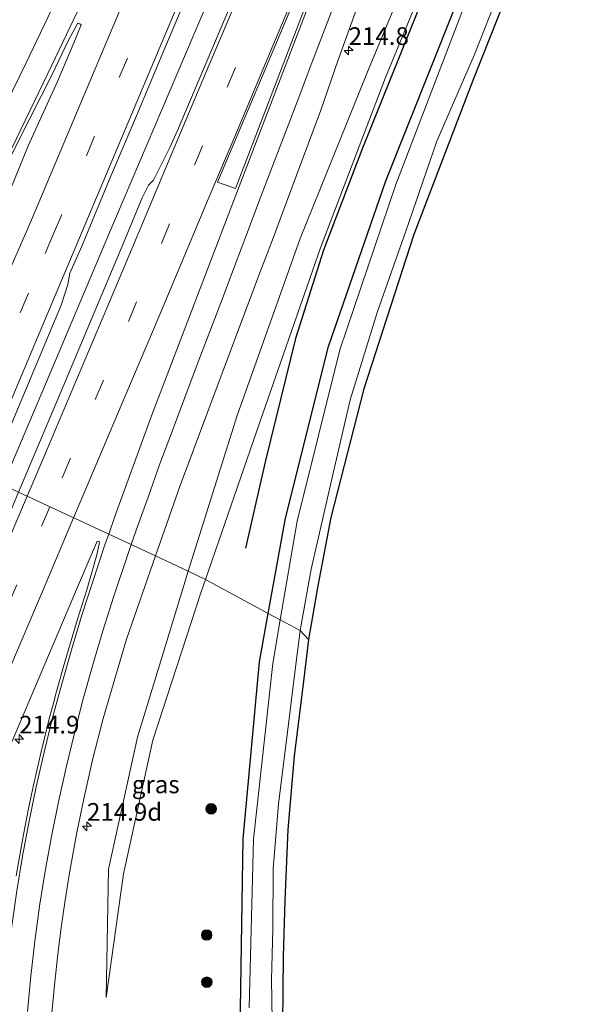
# Model space of a CAD drawing. Units: metres. Extents: x 79998 to 86274, y 401181 to 406253.
# Drawn here: x 85512 to 85592, y 404668 to 404808 of the extents above; entities that cross this region are included whole.
import ezdxf
from ezdxf.enums import TextEntityAlignment as Align

# ---------------------------------------------------------------- set-up
doc = ezdxf.new("R2010")
doc.units = ezdxf.units.M
doc.linetypes.add('VW-3-9_STREEP', pattern=[12, 3, -9])
doc.layers.get('0').update_dxf_attribs({"lineweight": 25})
for name, color, linetype, lineweight in [('B-ME-AM-KILOMETR-S-B1', 7, 'Continuous', 18), ('B-ME-BV-GELEIDECONSTRUCTIE-GELEIDERAIL-L-B1', 213, 'BV-GELEIDERAIL', 18), ('B-ME-GR-BOMENRIJ-L-B1', 10, 'Continuous', 25), ('B-ME-GR-BOOM-S-B1', 93, 'Continuous', 18), ('B-ME-GW-INSTEEKWATERGANG-L-B1', 10, 'Continuous', 25), ('B-ME-GW-KRUINLIJN-L-B1', 93, 'Continuous', 18), ('B-ME-GW-TEENLIJN-L-B1', 93, 'Continuous', 18), ('B-ME-IE-GRASLAND-GV-B6', 93, 'Continuous', 18), ('B-ME-IE-HULPGEOMETRIE-L-B1', 53, 'Continuous', 18), ('B-ME-KG-KADASTRAAL-OPNAMEDTMGRENS-L-B1', 10, 'Continuous', 25), ('B-ME-OG-WATER-GV-B6', 153, 'Continuous', 18), ('B-ME-VH-VERH_SOORT-BITUMEN-GV-B6', 8, 'IE-TERREINAFSCHEIDING-NATUURLIJK-HOUTWAL', 18), ('B-ME-VW-MARKERING-39STREEP-015-L-B1', 255, 'VW-3-9_STREEP', 18), ('B-ME-VW-MARKERING-STREEP-015-L-B1', 7, 'Continuous', 18), ('B-ME-VW-MARKERING-VLAKMARK-GV-B6', 7, 'Continuous', 18)]:
    doc.layers.add(name, color=color, linetype=linetype, lineweight=lineweight)
doc.styles.add('NLCS-ISO', font='NLCS-ISO.TTF')
doc.linetypes.add('BV-GELEIDERAIL', pattern='A,10,-3,[108,NLCS.SHX,S=1,R=0,X=0,Y=0],-3', length=16)
doc.linetypes.add('IE-TERREINAFSCHEIDING-NATUURLIJK-HOUTWAL', pattern='A,7,-1.5,[67,NLCS.SHX,S=0.75,R=45,X=0,Y=0],-1.5,7,-1.5,[70,NLCS.SHX,S=0.75,R=0,X=0,Y=0],-1.5', length=20)

# ---------------------------------------------------------------- blocks, each defined once
blk = doc.blocks.new('boom')
blk.add_hatch(color=256).paths.add_polyline_path([(-0.75, 0, 1), (0.75, 0, 1)])
blk.add_circle((0, 0), 0.75)
blk = doc.blocks.new('hecto')
for p, q in [((0, 0.625), (-0.625, 0)), ((0, -0.625), (0, 0.625)), ((-0.625, 0), (0.625, 0)), ((0.625, 0), (0, -0.625))]:
    blk.add_line(p, q)

msp = doc.modelspace()

# ---------------------------------------------------------------- linework, layer by layer
at = {"layer": 'B-ME-BV-GELEIDECONSTRUCTIE-GELEIDERAIL-L-B1'}
msp.add_polyline3d([(85509.1839, 404741.7583, 3.4209), (85515.341, 404756.326, 3.382), (85524.173, 404777.208, 3.302), (85538.28, 404810.36, 3.187), (85542.8525, 404821.4103, 3.0609), (85547.4953, 404832.5179, 2.9528), (85552.1091, 404843.5911, 2.8908), (85556.7644, 404854.632, 2.8315), (85561.3776, 404865.7089, 2.7818), (85565.9935, 404876.8226, 2.736), (85570.5976, 404887.8593, 2.693), (85575.2451, 404898.952, 2.6583), (85579.8803, 404909.9973, 2.6215)], dxfattribs=at)
at = {"layer": 'B-ME-GR-BOMENRIJ-L-B1'}
msp.add_polyline3d([(85671.3752, 405063.2691, 0.4136), (85668.194, 405054.9, 0.572), (85659.466, 405033.551, 0.584), (85650.676, 405011.515, 0.592), (85641.975, 404990.52, 0.62), (85631.932, 404965.958, 0.625), (85622.084, 404942.508, 0.665), (85613.203, 404921.659, 0.682), (85603.359, 404897.354, 0.527), (85594.774, 404875.294, 0.445), (85585.357, 404852.105, 0.376), (85575.843, 404828.186, 0.356), (85567.962, 404809.067, 0.384), (85559.969, 404789.136, 0.388), (85554.538, 404774.966, 0.372), (85550.559, 404762.461, 0.344), (85546.313, 404745.175, 0.311), (85543.482, 404732.786, 0.315)], dxfattribs=at)
at = {"layer": 'B-ME-GW-INSTEEKWATERGANG-L-B1'}
for points in [[(85546.7263, 404723.5524, 0.192), (85549.166, 404737.032, 0.125), (85555.237, 404761.335, 0.075), (85563.333, 404784.736, 0.123), (85576.066, 404816.744, -0.127), (85590.046, 404852.194, 0.234), (85598.724, 404873.386, 0.29), (85605.782, 404891.167, 0.533)], [(85570.0457, 404363.7267, 0.0363), (85576.289, 404376.107, 0.029), (85582.798, 404393.232, 0.057), (85586.745, 404413.975, 0.068), (85588.073, 404434.184, 0.074), (85587.854, 404446.324, 0.017), (85587.231, 404453.227, -0.037), (85587.528, 404458.524, 0.077), (85588.806, 404468.4, 0.125), (85589.167, 404483.35, -0.026), (85584.687, 404504.095, 0.295), (85579.819, 404520.796, 0.115), (85568.777, 404550.876, 0.039), (85561.072, 404571.482, 0.087), (85553.806, 404592.338, 0.118), (85548.137, 404616.573, -0.105), (85543.819, 404644.342, 0.093), (85542.776, 404667.591, 0.073), (85543.156, 404691.675, -0.053), (85545.489, 404716.716, 0.226), (85546.7263, 404723.5524, 0.192)]]:
    msp.add_polyline3d(points, dxfattribs=at)
at = {"layer": 'B-ME-GW-KRUINLIJN-L-B1'}
for points in [[(85599.653, 404893.922, 1.435), (85589.966, 404871.108, 1.44), (85581.59, 404849.955, 1.503), (85571.552, 404826.193, 1.401), (85560.656, 404799.95, 1.774), (85551.232, 404776.585, 1.96), (85542.327, 404751.532, 1.985), (85535.4059, 404729.5169, 1.7845)], [(85535.4059, 404729.5169, 1.7845), (85534.769, 404727.491, 1.766), (85528.218, 404706.036, 1.743), (85524.125, 404687.364, 1.684), (85523.777, 404669.19, 1.025)]]:
    msp.add_polyline3d(points, dxfattribs=at)
at = {"layer": 'B-ME-GW-TEENLIJN-L-B1'}
for points in [[(85601.57, 404893.035, 0.521), (85592.165, 404870.271, 0.595), (85583.666, 404849.17, 0.426), (85573.875, 404825.143, 0.256), (85563.273, 404799.398, 0.446), (85554.119, 404775.26, 0.477), (85545.512, 404750.619, 0.55), (85537.8338, 404728.3375, 0.7207)], [(85537.8338, 404728.3375, 0.7207), (85537.191, 404726.472, 0.735), (85530.391, 404705.617, 0.926), (85526.232, 404686.703, 0.943), (85523.777, 404669.19, 1.025)]]:
    msp.add_polyline3d(points, dxfattribs=at)
at = {"layer": 'B-ME-IE-GRASLAND-GV-B6'}
for points in [[(85629.44, 404929.639, -0.1), (85619.653, 404906.027, -0.128), (85609.995, 404883.391, -0.19), (85600.576, 404860.191, -0.218), (85592.875, 404841.505, -0.303), (85584.976, 404822.514, -0.434), (85575.66, 404798.948, -0.234), (85567.307, 404777.172, -0.21), (85560.207, 404755.328, -0.21), (85555.582, 404737.125, -0.226), (85553.712, 404727.472, -0.238), (85552.422, 404719.877, -0.267), (85551.217, 404721.136, -1.35)], [(85551.217, 404721.136, -1.35), (85552.762, 404729.798, -1.35), (85555.756, 404742.758, -1.35), (85558.277, 404753.765, -1.35), (85562.167, 404766.263, -1.35), (85566.146, 404777.617, -1.35), (85570.556, 404790.36, -1.35), (85575.866, 404802.632, -1.35), (85582.943, 404820.624, -1.35), (85590.151, 404838.019, -1.35), (85598.978, 404859.71, -1.35), (85608.559, 404883.324, -1.35), (85617.445, 404904.673, -1.35), (85625.398, 404924.111, -1.35)], [(85609.303, 404917.943, 1.448), (85599.653, 404893.922, 1.435), (85589.966, 404871.108, 1.44), (85581.59, 404849.955, 1.503), (85571.552, 404826.193, 1.401), (85560.656, 404799.95, 1.774), (85551.232, 404776.585, 1.96), (85542.327, 404751.532, 1.985), (85535.4059, 404729.5169, 1.7845), (85530.7811, 404731.676, 2.1421)], [(85610.982, 404917.059, 0.685), (85601.57, 404893.035, 0.521), (85592.165, 404870.271, 0.595), (85583.666, 404849.17, 0.426), (85573.875, 404825.143, 0.256), (85563.273, 404799.398, 0.446), (85554.119, 404775.26, 0.477), (85545.512, 404750.619, 0.55), (85537.8338, 404728.3375, 0.7207), (85535.4059, 404729.5169, 1.7845), (85542.327, 404751.532, 1.985), (85551.232, 404776.585, 1.96), (85560.656, 404799.95, 1.774), (85571.552, 404826.193, 1.401), (85581.59, 404849.955, 1.503), (85589.966, 404871.108, 1.44), (85599.653, 404893.922, 1.435), (85609.303, 404917.943, 1.448)], [(85615.248, 404915.575, 0.687), (85605.782, 404891.167, 0.533), (85598.724, 404873.386, 0.29), (85590.046, 404852.194, 0.234), (85576.066, 404816.744, -0.127), (85563.333, 404784.736, 0.123), (85555.237, 404761.335, 0.075), (85549.166, 404737.032, 0.125), (85546.7263, 404723.5524, 0.192), (85537.8338, 404728.3375, 0.7207), (85545.512, 404750.619, 0.55), (85554.119, 404775.26, 0.477), (85563.273, 404799.398, 0.446), (85573.875, 404825.143, 0.256), (85583.666, 404849.17, 0.426), (85592.165, 404870.271, 0.595), (85601.57, 404893.035, 0.521), (85610.982, 404917.059, 0.685)], [(85530.7811, 404731.676, 2.1421), (85534.285, 404741.664, 2.126), (85542.102, 404762.589, 2.128), (85545.5794, 404771.89, 2.1434), (85547.1677, 404776.0319, 2.1496), (85550.6578, 404785.4025, 2.1597), (85554.1448, 404794.7756, 2.1102), (85556.5713, 404801.7264, 2.1155), (85561.8396, 404816.4105, 2.0347), (85564.3885, 404822.9677, 1.9208), (85567.9097, 404832.3286, 1.9296), (85571.4933, 404841.6657, 1.9186), (85575.1618, 404850.9691, 1.8852), (85578.8394, 404860.2685, 1.8384), (85582.5967, 404869.5354, 1.8168), (85586.3275, 404878.8135, 1.7794), (85590.1221, 404888.0662, 1.738), (85593.9004, 404897.3265, 1.7082), (85597.775, 404906.5452, 1.6766), (85601.5987, 404915.7853, 1.6766)], [(85617.835, 404915.059, -1.362), (85607.807, 404890.48, -1.355), (85600.359, 404872.26, -1.295), (85591.429, 404851.562, -1.24), (85577.03, 404816.262, -1.339), (85564.738, 404784.243, -1.312), (85556.853, 404760.84, -1.317), (85550.805, 404736.59, -1.302), (85548.4192, 404722.6415, -1.3117), (85546.7263, 404723.5524, 0.192), (85549.166, 404737.032, 0.125), (85555.237, 404761.335, 0.075), (85563.333, 404784.736, 0.123), (85576.066, 404816.744, -0.127), (85590.046, 404852.194, 0.234), (85598.724, 404873.386, 0.29), (85605.782, 404891.167, 0.533), (85615.248, 404915.575, 0.687)], [(85541.072, 404808.883, 2.376), (85533.879, 404791.879, 2.493), (85532.788, 404789.487, 2.51), (85530.482, 404784.866, 2.452), (85529.802, 404784.13, 2.416), (85528.889, 404782.37, 2.485), (85526.302, 404776.1, 2.536), (85517.714, 404755.644, 2.612), (85511.4093, 404740.7194, 2.6743), (85507.1379, 404742.7134, 2.6935), (85508.561, 404746.067, 2.679), (85517.422, 404767.165, 2.596), (85518.359, 404770.072, 2.572), (85518.669, 404771.67, 2.517), (85520.3688, 404775.4956, 2.5599), (85524.1852, 404784.7388, 2.4982), (85528.0683, 404793.9542, 2.4787), (85531.9351, 404803.1764, 2.4405), (85535.8121, 404812.3935, 2.3771)], [(85495.331, 404748.2082, 2.453), (85490.3213, 404750.564, 2.1806), (85497.907, 404764.062, 2.237), (85504.534, 404776.707, 2.263), (85511.537, 404790.706, 2.3), (85516.1123, 404799.6841, 2.2206), (85518.4814, 404804.6618, 2.1904), (85519.7762, 404807.042, 2.1626), (85520.0581, 404806.9585, 2.1868), (85520.2454, 404806.8131, 2.2107), (85519.2304, 404804.2945, 2.252), (85516.8955, 404798.8033, 2.2785), (85512.7828, 404789.6851, 2.3137), (85508.9962, 404780.4292, 2.3776), (85505.665, 404772.542, 2.378), (85496.679, 404751.439, 2.437), (85495.331, 404748.2082, 2.453)], [(85502.14, 404685.862, 2.457), (85511.707, 404708.238, 2.447), (85519.755, 404727.254, 2.406), (85521.8348, 404732.1266, 2.4448), (85522.4162, 404733.5276, 2.4088), (85522.5303, 404733.747, 2.4067), (85522.7888, 404733.7445, 2.4196), (85522.8491, 404733.5386, 2.4175), (85522.8308, 404733.3906, 2.4128), (85522.5006, 404731.8396, 2.4287), (85521.0656, 404726.8887, 2.4663), (85519.759, 404722.73, 2.413), (85517.8477, 404716.3534, 2.4676), (85516.7686, 404712.4945, 2.4615), (85516.353, 404710.826, 2.381), (85515.7447, 404708.6202, 2.4529), (85515.0155, 404705.7041, 2.4449), (85514.5486, 404703.7553, 2.4387), (85513.53, 404699.248, 2.358), (85512.8376, 404695.9243, 2.4081), (85512.1238, 404692.2432, 2.3904), (85511.066, 404686.43, 2.284)], [(85516.0775, 404666.5611, 1.9242), (85516.5297, 404671.403, 1.9698), (85516.9611, 404675.2693, 2.0035), (85517.4543, 404679.1283, 2.0347), (85518.0092, 404682.9789, 2.0635), (85518.6256, 404686.8201, 2.0899), (85519.6652, 404692.5622, 2.1248), (85520.6367, 404697.3271, 2.1497), (85521.9279, 404703.0179, 2.1744), (85523.3554, 404708.681, 2.1937), (85526.652, 404719.906, 2.161), (85530.7811, 404731.676, 2.1421), (85535.4059, 404729.5169, 1.7845), (85534.769, 404727.491, 1.766), (85528.218, 404706.036, 1.743), (85524.125, 404687.364, 1.684), (85523.777, 404669.19, 1.025), (85526.232, 404686.703, 0.943), (85530.391, 404705.617, 0.926), (85537.191, 404726.472, 0.735), (85537.8338, 404728.3375, 0.7207), (85546.7263, 404723.5524, 0.192)], [(85537.8338, 404728.3375, 0.7207), (85537.191, 404726.472, 0.735), (85530.391, 404705.617, 0.926), (85526.232, 404686.703, 0.943), (85523.777, 404669.19, 1.025), (85524.125, 404687.364, 1.684), (85528.218, 404706.036, 1.743), (85534.769, 404727.491, 1.766), (85535.4059, 404729.5169, 1.7845), (85537.8338, 404728.3375, 0.7207)], [(85542.776, 404667.591, 0.073), (85543.156, 404691.675, -0.053), (85545.489, 404716.716, 0.226), (85546.7263, 404723.5524, 0.192), (85548.4192, 404722.6415, -1.3117)], [(85546.7263, 404723.5524, 0.192), (85545.489, 404716.716, 0.226), (85543.156, 404691.675, -0.053), (85542.776, 404667.591, 0.073)], [(85548.4192, 404722.6415, -1.3117), (85547.366, 404716.484, -1.316), (85544.638, 404691.611, -1.332), (85544.017, 404667.745, -1.326)], [(85547.318, 404663.005, -1.349), (85547.174, 404671.767, -1.349), (85547.35, 404678.859, -1.349), (85547.418, 404687.418, -1.349), (85548.157, 404696.624, -1.349), (85549.307, 404705.616, -1.349), (85550.479, 404715.202, -1.349), (85551.217, 404721.136, -1.35), (85552.422, 404719.877, -0.267), (85551.703, 404713.943, -0.204), (85550.373, 404703.349, -0.26), (85549.5, 404692.955, -0.313), (85549.048, 404682.945, -0.329), (85548.81, 404675.027, -0.289), (85548.713, 404665.434, -0.301)]]:
    msp.add_polyline3d(points, dxfattribs=at)
at = {"layer": 'B-ME-IE-HULPGEOMETRIE-L-B1'}
msp.add_polyline3d([(85552.422, 404719.877, -0.267), (85551.217, 404721.136, -1.35), (85548.4192, 404722.6415, -1.3117), (85546.7263, 404723.5524, 0.192), (85537.8338, 404728.3375, 0.7207), (85535.4059, 404729.5169, 1.7845), (85530.7811, 404731.676, 2.1421), (85511.4093, 404740.7194, 2.6743), (85507.1379, 404742.7134, 2.6935), (85495.331, 404748.2082, 2.453), (85490.3213, 404750.564, 2.1806), (85483.442, 404753.4774, 1.8591), (85481.2994, 404754.3185, 1.6184), (85475.3918, 404755.6257, 0.1678), (85474.934, 404755.727, 0.116), (85471.82, 404756.268, 0.091), (85470.23, 404757.104, 0.01), (85467.42, 404756.609, -1.27), (85466.675, 404757.312, -1.269), (85465.16, 404758.347, -0.104)], dxfattribs=at)
at = {"layer": 'B-ME-KG-KADASTRAAL-OPNAMEDTMGRENS-L-B1'}
for points in [[(85715.8252, 405041.8079, -0.2373), (85647.862, 404974.924, -0.063), (85638.474, 404951.715, -0.063), (85629.44, 404929.639, -0.1), (85619.653, 404906.027, -0.128), (85609.995, 404883.391, -0.19), (85600.576, 404860.191, -0.218), (85592.875, 404841.505, -0.303), (85584.976, 404822.514, -0.434), (85575.66, 404798.948, -0.234), (85567.307, 404777.172, -0.21), (85560.207, 404755.328, -0.21), (85555.582, 404737.125, -0.226), (85553.712, 404727.472, -0.238), (85552.422, 404719.877, -0.267)], [(85552.422, 404719.877, -0.267), (85551.703, 404713.943, -0.204), (85550.373, 404703.349, -0.26), (85549.5, 404692.955, -0.313), (85549.048, 404682.945, -0.329), (85548.81, 404675.027, -0.289), (85548.713, 404665.434, -0.301)]]:
    msp.add_polyline3d(points, dxfattribs=at)
at = {"layer": 'B-ME-OG-WATER-GV-B6'}
for points in [[(85625.398, 404924.111, -1.35), (85617.445, 404904.673, -1.35), (85608.559, 404883.324, -1.35), (85598.978, 404859.71, -1.35), (85590.151, 404838.019, -1.35), (85582.943, 404820.624, -1.35), (85575.866, 404802.632, -1.35), (85570.556, 404790.36, -1.35), (85566.146, 404777.617, -1.35), (85562.167, 404766.263, -1.35), (85558.277, 404753.765, -1.35), (85555.756, 404742.758, -1.35), (85552.762, 404729.798, -1.35), (85551.217, 404721.136, -1.35), (85548.4192, 404722.6415, -1.3117), (85550.805, 404736.59, -1.302), (85556.853, 404760.84, -1.317), (85564.738, 404784.243, -1.312), (85577.03, 404816.262, -1.339), (85591.429, 404851.562, -1.24), (85600.359, 404872.26, -1.295), (85607.807, 404890.48, -1.355), (85617.835, 404915.059, -1.362)], [(85544.017, 404667.745, -1.326), (85544.638, 404691.611, -1.332), (85547.366, 404716.484, -1.316), (85548.4192, 404722.6415, -1.3117), (85551.217, 404721.136, -1.35)], [(85551.217, 404721.136, -1.35), (85550.479, 404715.202, -1.349), (85549.307, 404705.616, -1.349), (85548.157, 404696.624, -1.349), (85547.418, 404687.418, -1.349), (85547.35, 404678.859, -1.349), (85547.174, 404671.767, -1.349), (85547.318, 404663.005, -1.349)]]:
    msp.add_polyline3d(points, dxfattribs=at)
at = {"layer": 'B-ME-VH-VERH_SOORT-BITUMEN-GV-B6'}
for points in [[(85530.7811, 404731.676, 2.1421), (85511.4093, 404740.7194, 2.6743), (85517.714, 404755.644, 2.612), (85526.302, 404776.1, 2.536), (85528.889, 404782.37, 2.485), (85529.802, 404784.13, 2.416), (85530.482, 404784.866, 2.452), (85532.788, 404789.487, 2.51), (85533.879, 404791.879, 2.493), (85541.072, 404808.883, 2.376), (85547.144, 404823.546, 2.2), (85556.678, 404846.086, 2.179), (85567.261, 404871.045, 1.996), (85576.487, 404893.236, 1.984), (85586.771, 404918.053, 1.85)], [(85601.5987, 404915.7853, 1.6766), (85597.775, 404906.5452, 1.6766), (85593.9004, 404897.3265, 1.7082), (85590.1221, 404888.0662, 1.738), (85586.3275, 404878.8135, 1.7794), (85582.5967, 404869.5354, 1.8168), (85578.8394, 404860.2685, 1.8384), (85575.1618, 404850.9691, 1.8852), (85571.4933, 404841.6657, 1.9186), (85567.9097, 404832.3286, 1.9296), (85564.3885, 404822.9677, 1.9208), (85561.8396, 404816.4105, 2.0347), (85556.5713, 404801.7264, 2.1155), (85554.1448, 404794.7756, 2.1102), (85550.6578, 404785.4025, 2.1597), (85547.1677, 404776.0319, 2.1496), (85545.5794, 404771.89, 2.1434), (85542.102, 404762.589, 2.128), (85534.285, 404741.664, 2.126), (85530.7811, 404731.676, 2.1421)], [(85535.8121, 404812.3935, 2.3771), (85531.9351, 404803.1764, 2.4405), (85528.0683, 404793.9542, 2.4787), (85524.1852, 404784.7388, 2.4982), (85520.3688, 404775.4956, 2.5599), (85518.669, 404771.67, 2.517), (85518.359, 404770.072, 2.572), (85517.422, 404767.165, 2.596), (85508.561, 404746.067, 2.679)], [(85508.9962, 404780.4292, 2.3776), (85512.7828, 404789.6851, 2.3137), (85516.8955, 404798.8033, 2.2785), (85519.2304, 404804.2945, 2.252), (85520.2454, 404806.8131, 2.2107), (85520.0581, 404806.9585, 2.1868), (85519.7762, 404807.042, 2.1626), (85518.4814, 404804.6618, 2.1904), (85516.1123, 404799.6841, 2.2206), (85511.537, 404790.706, 2.3)], [(85480.164, 404667.179, 2.764), (85490.329, 404690.999, 2.776), (85500.051, 404713.807, 2.762), (85508.003, 404732.656, 2.708), (85511.4093, 404740.7194, 2.6743), (85530.7811, 404731.676, 2.1421), (85526.652, 404719.906, 2.161), (85523.3554, 404708.681, 2.1937), (85521.9279, 404703.0179, 2.1744), (85520.6367, 404697.3271, 2.1497), (85519.6652, 404692.5622, 2.1248), (85518.6256, 404686.8201, 2.0899), (85518.0092, 404682.9789, 2.0635), (85517.4543, 404679.1283, 2.0347), (85516.9611, 404675.2693, 2.0035), (85516.5297, 404671.403, 1.9698), (85516.0775, 404666.5611, 1.9242)], [(85511.066, 404686.43, 2.284), (85512.1238, 404692.2432, 2.3904), (85512.8376, 404695.9243, 2.4081), (85513.53, 404699.248, 2.358), (85514.5486, 404703.7553, 2.4387), (85515.0155, 404705.7041, 2.4449), (85515.7447, 404708.6202, 2.4529), (85516.353, 404710.826, 2.381), (85516.7686, 404712.4945, 2.4615), (85517.8477, 404716.3534, 2.4676), (85519.759, 404722.73, 2.413), (85521.0656, 404726.8887, 2.4663), (85522.5006, 404731.8396, 2.4287), (85522.8308, 404733.3906, 2.4128), (85522.8491, 404733.5386, 2.4175), (85522.7888, 404733.7445, 2.4196), (85522.5303, 404733.747, 2.4067), (85522.4162, 404733.5276, 2.4088), (85521.8348, 404732.1266, 2.4448), (85519.755, 404727.254, 2.406), (85511.707, 404708.238, 2.447), (85502.14, 404685.862, 2.457)]]:
    msp.add_polyline3d(points, dxfattribs=at)
at = {"layer": 'B-ME-VW-MARKERING-39STREEP-015-L-B1'}
for points in [[(85516.3461, 404777.2384, 2.5584), (85535.3397, 404822.3788, 2.3001), (85554.2693, 404867.5204, 2.1002), (85573.1109, 404912.6773, 1.899), (85591.844, 404957.8581, 1.7702), (85610.5417, 405003.0911, 1.67), (85629.1384, 405048.3294, 1.5599), (85641.0623, 405077.4762, 1.4868)], [(85654.3239, 405071.3538, 1.3536), (85652.4573, 405066.8019, 1.3565), (85634.2583, 405022.386, 1.4963), (85625.1288, 405000.1905, 1.5967), (85620.5454, 404989.1003, 1.637), (85611.4087, 404966.9077, 1.7156), (85606.819, 404955.8203, 1.7855), (85597.6018, 404933.6609, 1.8489), (85588.3978, 404911.4961, 1.898), (85579.1811, 404889.3365, 1.9713), (85574.5545, 404878.2644, 2.0277), (85565.282, 404856.1282, 2.1159), (85558.3363, 404839.5225, 2.2051), (85551.3732, 404822.924, 2.2782), (85537.4409, 404789.7294, 2.3649), (85528.1115, 404767.6173, 2.4885), (85518.7576, 404745.5155, 2.5945), (85515.8486, 404738.647, 2.6131)], [(85516.3461, 404777.2384, 2.5584), (85512.803, 404768.852, 2.557), (85502.6706, 404744.7989, 2.6613)], [(85515.8486, 404738.647, 2.6131), (85504.7181, 404712.3661, 2.6842), (85492.9654, 404684.7641, 2.6757), (85481.2127, 404657.1621, 2.6672), (85467.0575, 404624.062, 2.5514), (85457.6003, 404602.0043, 2.411), (85443.3817, 404568.9325, 2.1114), (85433.8846, 404546.8929, 1.8721), (85424.3684, 404524.8612, 1.6644), (85414.8281, 404502.84, 1.4392), (85407.6671, 404486.3264, 1.296), (85400.5062, 404469.8127, 1.152), (85390.9228, 404447.8093, 1.0758), (85388.3952, 404442.0267, 1.07)]]:
    msp.add_polyline3d(points, dxfattribs=at)
at = {"layer": 'B-ME-VW-MARKERING-STREEP-015-L-B1'}
for points in [[(85635.7434, 405080.1603, 1.3761), (85626.9689, 405060.6065, 1.409), (85619.3258, 405043.3795, 1.4208), (85600.587, 404998.11, 1.5664), (85581.8776, 404952.92, 1.639), (85563.3421, 404908.6264, 1.7797), (85559.7425, 404900.5956, 1.8065), (85538.6656, 404856.3815, 1.9907), (85517.5796, 404812.1527, 2.181), (85512.4703, 404801.4557, 2.1774)], [(85519.6678, 404775.7944, 2.6357), (85538.6269, 404820.9275, 2.3874), (85557.5204, 404866.0051, 2.1761), (85576.3407, 404911.0629, 1.9743), (85595.0776, 404956.2259, 1.8603), (85613.7181, 405001.4732, 1.7456), (85632.2926, 405046.6525, 1.651), (85644.2564, 405075.8643, 1.5614)], [(85512.6326, 404740.1483, 2.6858), (85514.5455, 404744.6465, 2.6704), (85519.2152, 404755.7006, 2.6208), (85523.8776, 404766.7577, 2.5724), (85528.5451, 404777.8125, 2.4991), (85533.1985, 404788.8734, 2.4574), (85537.8494, 404799.9354, 2.4281), (85542.4974, 404810.9986, 2.3949), (85547.1486, 404822.0605, 2.3544), (85551.8003, 404833.1221, 2.3138), (85556.4482, 404844.1854, 2.2708), (85561.0768, 404855.2567, 2.2159), (85565.7048, 404866.3282, 2.163), (85570.3356, 404877.3986, 2.1188), (85574.9551, 404888.4736, 2.0631), (85579.5781, 404899.5473, 2.0249), (85584.1859, 404910.6274, 1.9888)], [(85513.0279, 404778.6809, 2.5094), (85531.9948, 404823.8132, 2.2346), (85550.9304, 404868.94, 2.0292), (85566.5137, 404906.2431, 1.8471)], [(85515.5669, 404799.9564, 2.2717), (85536.666, 404844.156, 2.095), (85557.7231, 404888.3265, 1.8982), (85566.2138, 404906.3442, 1.8421)], [(85519.1957, 404737.0844, 2.531), (85522.6847, 404745.2999, 2.4993), (85526.5908, 404754.5053, 2.4618), (85530.4688, 404763.7227, 2.414), (85534.3472, 404772.9398, 2.3667), (85538.2297, 404782.1552, 2.3239), (85542.1091, 404791.372, 2.2905), (85545.9854, 404800.5901, 2.2663), (85549.8623, 404809.808, 2.2451), (85553.7365, 404819.027, 2.2189), (85557.6089, 404828.2467, 2.1813), (85561.4826, 404837.4659, 2.1432), (85565.3494, 404846.6879, 2.0993), (85569.2138, 404855.9109, 2.0537), (85573.0746, 404865.1355, 2.0173), (85576.928, 404874.3632, 1.9776)], [(85577.189, 404874.2828, 1.9698), (85570.2258, 404856.1016, 2.0233), (85560.9684, 404831.93, 2.0944), (85550.9345, 404805.7309, 2.1715), (85540.9006, 404779.5317, 2.2486), (85530.2192, 404751.4978, 2.3416), (85525.0803, 404737.4059, 2.3808), (85524.1612, 404734.7663, 2.3913)], [(85556.2363, 404810.1774, 2.1063), (85554.4483, 404805.508, 2.1133), (85552.6604, 404800.8386, 2.1204), (85550.8769, 404796.1675, 2.134), (85549.094, 404791.4962, 2.1484), (85547.315, 404786.8234, 2.1617), (85545.5425, 404782.1482, 2.1733), (85543.77, 404777.4729, 2.185), (85541.9975, 404772.7976, 2.1966), (85540.225, 404768.1224, 2.2082), (85538.4525, 404763.4471, 2.2198), (85536.685, 404758.77, 2.2304), (85534.9199, 404754.0919, 2.2404), (85533.1549, 404749.4138, 2.2504), (85531.4036, 404744.7306, 2.2596), (85529.7305, 404740.0189, 2.2649), (85528.0573, 404735.3072, 2.2701), (85527.3527, 404733.2764, 2.2767)], [(85512.4703, 404801.4557, 2.1774), (85504.741, 404785.687, 2.36), (85494.185, 404765.555, 2.314), (85486.4288, 404752.2125, 2.2385)], [(85489.9128, 404750.7519, 2.2277), (85497.51, 404764.236, 2.273), (85504.208, 404776.944, 2.284), (85511.118, 404790.751, 2.3), (85515.5669, 404799.9564, 2.2717)], [(85513.0279, 404778.6809, 2.5094), (85509.374, 404770.364, 2.515), (85506.707, 404763.598, 2.538)], [(85519.6678, 404775.7944, 2.6357), (85516.209, 404767.622, 2.645), (85505.9311, 404743.2768, 2.7327)], [(85481.6785, 404667.3437, 2.7785), (85486.38, 404678.3844, 2.7938), (85491.0883, 404689.4222, 2.7978), (85495.794, 404700.461, 2.7941), (85500.4834, 404711.5067, 2.7758), (85505.1558, 404722.5597, 2.7417), (85509.8495, 404733.6036, 2.7083), (85512.6326, 404740.1483, 2.6858)], [(85487.496, 404662.4644, 2.5979), (85491.4191, 404671.6627, 2.6149), (85495.3345, 404680.8643, 2.6219), (85499.2506, 404690.0656, 2.6193), (85503.1671, 404699.2667, 2.6084), (85507.072, 404708.4728, 2.5953), (85510.9728, 404717.6806, 2.5813), (85514.8742, 404726.8881, 2.5588), (85519.1957, 404737.0844, 2.531)], [(85524.1612, 404734.7663, 2.3913), (85523.6813, 404733.3881, 2.3968), (85521.857, 404727.9402, 2.4354), (85520.3307, 404723.1788, 2.4246), (85518.8847, 404718.3926, 2.4208), (85517.5186, 404713.5829, 2.4175), (85516.2295, 404708.752, 2.4085), (85515.0186, 404703.9009, 2.3988), (85513.9035, 404699.027, 2.3828), (85512.8941, 404694.1301, 2.3639), (85511.9862, 404689.2134, 2.341), (85511.1799, 404684.279, 2.3123), (85510.4756, 404679.3291, 2.2834), (85509.8749, 404674.3654, 2.2546), (85509.3549, 404669.3928, 2.2113), (85508.9403, 404664.4104, 2.1628)], [(85527.3527, 404733.2764, 2.2767), (85527.0128, 404732.297, 2.2799), (85524.8407, 404725.8389, 2.2956), (85523.3159, 404721.0773, 2.286), (85521.8909, 404716.2849, 2.2667), (85520.5583, 404711.4659, 2.2481), (85519.3063, 404706.6253, 2.2433), (85518.1442, 404701.7627, 2.2363), (85517.0676, 404696.8802, 2.2242), (85516.0701, 404691.9808, 2.2068), (85515.1565, 404687.0652, 2.1801), (85514.389, 404682.1247, 2.1533), (85513.7155, 404677.1704, 2.1215), (85513.1418, 404672.2038, 2.0822), (85512.6764, 404667.2258, 2.0354)]]:
    msp.add_polyline3d(points, dxfattribs=at)
at = {"layer": 'B-ME-VW-MARKERING-VLAKMARK-GV-B6'}
msp.add_polyline3d([(85547.1493, 404796.8336, 2.2061), (85542.0766, 404783.6726, 2.2423), (85539.5357, 404784.5778, 2.3074), (85543.9706, 404795.0553, 2.2618), (85550.0458, 404809.4918, 2.2305), (85554.2636, 404819.5279, 2.209), (85557.7743, 404827.858, 2.1749), (85560.5507, 404834.4869, 2.1534), (85564.247, 404843.3238, 2.1055), (85569.663, 404856.2525, 2.0401), (85569.8449, 404856.1831, 2.0378), (85566.6298, 404847.7613, 2.0665), (85563.6435, 404839.9039, 2.0987), (85560.7714, 404832.3707, 2.127), (85558.7831, 404827.1949, 2.1426), (85553.1337, 404812.4713, 2.1807), (85547.1493, 404796.8336, 2.2061)], dxfattribs=at)

# ---------------------------------------------------------------- block references
at = {"layer": 'B-ME-AM-KILOMETR-S-B1', "rotation": 90}
for p in [(85558.0776, 404803.2057, 2.211), (85511.501, 404705.777, 2.324), (85521.089, 404693.43, 1.979)]:
    msp.add_blockref('hecto', p, dxfattribs=at)
at = {"layer": 'B-ME-GR-BOOM-S-B1', "rotation": 90}
for p in [(85538.65, 404695.904, 0.607), (85538.008, 404678.047, 0.589), (85538.037, 404671.361, 0.583)]:
    msp.add_blockref('boom', p, dxfattribs=at)

# ---------------------------------------------------------------- texts
at = {"layer": 'B-ME-AM-KILOMETR-S-B1', "ltscale": 0.2, "style": 'NLCS-ISO'}
for s, p in [('214.8', (85558.0776, 404803.2057, 2.211)), ('214.9', (85511.501, 404705.777, 2.324)), ('214.9d', (85521.089, 404693.43, 1.979))]:
    msp.add_text(s, height=2.5, dxfattribs=at).set_placement(p, align=Align.BOTTOM_LEFT)
at = {"layer": 'B-ME-IE-GRASLAND-GV-B6', "ltscale": 0.2, "style": 'NLCS-ISO'}
msp.add_text('gras', height=2.5, dxfattribs=at).set_placement((85530.8054, 404699.3535), align=Align.MIDDLE_CENTER)

doc.saveas('drawing.dxf')
